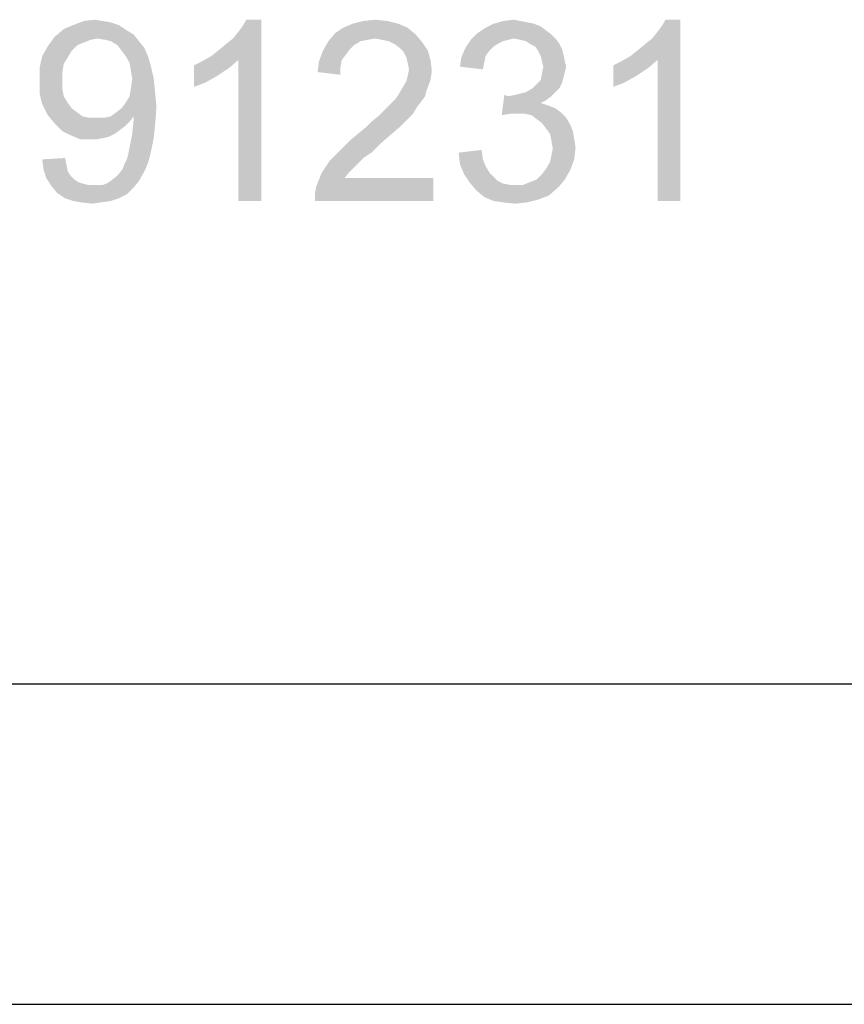
# Model space of a CAD drawing. Units: millimetres. Extents: x 0 to 841, y 0 to 594.
# Drawn here: x 475 to 501, y 0 to 31 of the extents above; entities that cross this region are included whole.
import ezdxf

# ---------------------------------------------------------------- set-up
doc = ezdxf.new("R2010")
doc.units = ezdxf.units.MM
doc.header["$LTSCALE"] = 46.255
doc.layers.add('2D_DIM_EDS-G2008-ELP_DXF_FORMAT', color=7, linetype='CONTINUOUS')

msp = doc.modelspace()

# ---------------------------------------------------------------- linework, layer by layer
at = {"layer": '2D_DIM_EDS-G2008-ELP_DXF_FORMAT', "color": 1, "linetype": 'Continuous'}
msp.add_line((30.003, 10.001), (830.079, 10.001), dxfattribs=at)
at = {"layer": '2D_DIM_EDS-G2008-ELP_DXF_FORMAT', "color": 7, "linetype": 'Continuous'}
msp.add_line((0, 0), (841, 0), dxfattribs=at)
for points in [[(476.935, 30.681), (477.27, 30.722), (477.522, 30.681)], [(480.916, 29.591), (481.125, 29.759), (482.466, 30.722)], [(481.754, 29.465), (480.916, 29.591), (482.466, 30.722)], [(481.125, 29.759), (481.377, 29.968), (482.466, 30.722)], [(481.377, 29.968), (481.586, 30.136), (482.466, 30.722)], [(481.586, 30.136), (481.754, 30.345), (482.466, 30.722)], [(481.754, 30.345), (481.88, 30.513), (482.466, 30.722)], [(481.754, 25.065), (481.754, 29.465), (482.466, 30.722)], [(481.754, 25.065), (482.466, 30.722), (482.466, 25.065)], [(482.466, 30.722), (481.88, 30.513), (482.005, 30.722)], [(485.651, 30.681), (486.028, 30.722), (486.405, 30.681)], [(490.009, 30.681), (490.344, 30.722), (490.554, 30.681)], [(493.99, 29.591), (494.2, 29.759), (495.541, 30.722)], [(494.828, 29.465), (493.99, 29.591), (495.541, 30.722)], [(494.2, 29.759), (494.451, 29.968), (495.541, 30.722)], [(494.451, 29.968), (494.661, 30.136), (495.541, 30.722)], [(494.661, 30.136), (494.828, 30.345), (495.541, 30.722)], [(494.828, 30.345), (494.954, 30.513), (495.541, 30.722)], [(494.828, 25.065), (494.828, 29.465), (495.541, 30.722)], [(494.828, 25.065), (495.541, 30.722), (495.541, 25.065)], [(495.541, 30.722), (494.954, 30.513), (495.08, 30.722)], [(478.276, 30.387), (476.013, 30.178), (476.306, 30.429)], [(478.025, 30.555), (476.306, 30.429), (476.6, 30.555)], [(476.306, 30.429), (478.025, 30.555), (478.276, 30.387)], [(477.522, 30.681), (477.773, 30.639), (476.6, 30.555)], [(477.522, 30.681), (476.6, 30.555), (476.935, 30.681)], [(476.6, 30.555), (477.773, 30.639), (478.025, 30.555)], [(487.034, 30.471), (484.771, 30.303), (485.023, 30.471)], [(484.771, 30.303), (487.034, 30.471), (487.285, 30.261)], [(486.741, 30.597), (485.023, 30.471), (485.316, 30.597)], [(485.023, 30.471), (486.741, 30.597), (487.034, 30.471)], [(486.405, 30.681), (485.316, 30.597), (485.651, 30.681)], [(485.316, 30.597), (486.405, 30.681), (486.741, 30.597)], [(491.35, 30.387), (489.213, 30.303), (489.464, 30.471)], [(490.973, 30.597), (491.183, 30.513), (489.464, 30.471)], [(490.973, 30.597), (489.464, 30.471), (489.716, 30.597)], [(489.464, 30.471), (491.183, 30.513), (491.35, 30.387)], [(490.554, 30.681), (490.763, 30.639), (489.716, 30.597)], [(490.554, 30.681), (489.716, 30.597), (490.009, 30.681)], [(489.716, 30.597), (490.763, 30.639), (490.973, 30.597)], [(477.354, 30.136), (475.804, 29.884), (476.013, 30.178)], [(477.354, 30.136), (477.145, 30.094), (475.804, 29.884)], [(478.276, 30.387), (478.485, 30.261), (476.013, 30.178)], [(477.354, 30.136), (476.013, 30.178), (478.485, 30.261)], [(477.605, 30.094), (477.354, 30.136), (478.485, 30.261)], [(477.773, 30.052), (477.605, 30.094), (478.485, 30.261)], [(477.773, 30.052), (478.485, 30.261), (478.653, 30.052)], [(487.285, 30.261), (484.562, 30.052), (484.771, 30.303)], [(487.285, 30.261), (486.028, 30.136), (484.562, 30.052)], [(486.028, 30.136), (485.777, 30.094), (484.562, 30.052)], [(486.238, 30.094), (486.028, 30.136), (487.285, 30.261)], [(486.447, 30.052), (486.238, 30.094), (487.285, 30.261)], [(486.447, 30.052), (487.285, 30.261), (487.495, 30.01)], [(491.518, 30.261), (489.004, 30.094), (489.213, 30.303)], [(491.518, 30.261), (490.344, 30.136), (489.004, 30.094)], [(489.004, 30.094), (490.344, 30.136), (490.177, 30.094)], [(489.213, 30.303), (491.35, 30.387), (491.518, 30.261)], [(490.344, 30.136), (491.518, 30.261), (491.643, 30.136)], [(491.643, 30.136), (490.554, 30.094), (490.344, 30.136)], [(490.722, 30.052), (490.554, 30.094), (491.643, 30.136)], [(490.847, 29.968), (490.722, 30.052), (491.643, 30.136)], [(490.847, 29.968), (491.643, 30.136), (491.769, 29.968)], [(476.558, 29.759), (475.636, 29.591), (475.804, 29.884)], [(477.145, 30.094), (476.935, 30.01), (475.804, 29.884)], [(476.935, 30.01), (476.725, 29.926), (475.804, 29.884)], [(475.804, 29.884), (476.725, 29.926), (476.558, 29.759)], [(478.653, 30.052), (477.983, 29.926), (477.773, 30.052)], [(477.983, 29.926), (478.653, 30.052), (478.821, 29.842)], [(478.821, 29.842), (478.108, 29.759), (477.983, 29.926)], [(478.234, 29.591), (478.108, 29.759), (478.821, 29.842)], [(478.234, 29.591), (478.821, 29.842), (478.946, 29.549)], [(485.567, 30.052), (485.358, 29.926), (484.394, 29.759)], [(485.567, 30.052), (484.394, 29.759), (484.562, 30.052)], [(485.358, 29.926), (485.232, 29.801), (484.394, 29.759)], [(484.562, 30.052), (485.777, 30.094), (485.567, 30.052)], [(487.495, 30.01), (486.615, 29.968), (486.447, 30.052)], [(486.783, 29.842), (486.615, 29.968), (487.495, 30.01)], [(486.783, 29.842), (487.495, 30.01), (487.663, 29.759)], [(487.663, 29.759), (486.908, 29.717), (486.783, 29.842)], [(489.59, 29.759), (488.71, 29.549), (488.836, 29.842)], [(490.177, 30.094), (490.009, 30.052), (488.836, 29.842)], [(490.177, 30.094), (488.836, 29.842), (489.004, 30.094)], [(490.009, 30.052), (489.842, 29.968), (488.836, 29.842)], [(489.842, 29.968), (489.716, 29.884), (488.836, 29.842)], [(488.836, 29.842), (489.716, 29.884), (489.59, 29.759)], [(491.769, 29.968), (491.015, 29.884), (490.847, 29.968)], [(491.015, 29.884), (491.769, 29.968), (491.853, 29.801)], [(491.853, 29.801), (491.099, 29.759), (491.015, 29.884)], [(476.432, 29.549), (475.552, 29.214), (475.636, 29.591)], [(476.432, 29.549), (476.306, 29.34), (475.552, 29.214)], [(475.636, 29.591), (476.558, 29.759), (476.432, 29.549)], [(478.946, 29.549), (478.36, 29.381), (478.234, 29.591)], [(478.36, 29.381), (478.946, 29.549), (479.03, 29.256)], [(481.754, 29.465), (480.623, 29.423), (480.916, 29.591)], [(485.106, 29.633), (484.268, 29.423), (484.394, 29.759)], [(485.106, 29.633), (484.981, 29.465), (484.268, 29.423)], [(484.394, 29.759), (485.232, 29.801), (485.106, 29.633)], [(486.992, 29.549), (486.908, 29.717), (487.663, 29.759)], [(486.992, 29.549), (487.663, 29.759), (487.746, 29.465)], [(487.746, 29.465), (487.034, 29.381), (486.992, 29.549)], [(489.423, 29.381), (488.668, 29.256), (488.71, 29.549)], [(489.59, 29.759), (489.464, 29.591), (488.71, 29.549)], [(488.71, 29.549), (489.464, 29.591), (489.423, 29.381)], [(491.099, 29.759), (491.853, 29.801), (491.895, 29.633)], [(491.895, 29.633), (491.183, 29.591), (491.099, 29.759)], [(491.224, 29.423), (491.183, 29.591), (491.895, 29.633)], [(491.224, 29.423), (491.895, 29.633), (491.937, 29.423)], [(494.828, 29.465), (493.697, 29.423), (493.99, 29.591)], [(475.552, 29.214), (476.306, 29.34), (476.265, 29.088)], [(476.265, 29.088), (475.552, 28.795), (475.552, 29.214)], [(479.03, 29.256), (478.402, 29.13), (478.36, 29.381)], [(478.444, 28.879), (478.402, 29.13), (479.03, 29.256)], [(478.444, 28.879), (479.03, 29.256), (479.114, 28.879)], [(480.371, 29.298), (480.623, 29.423), (481.754, 29.465)], [(480.371, 29.298), (481.754, 29.465), (481.461, 29.214)], [(481.461, 29.214), (480.371, 28.627), (480.371, 29.298)], [(481.461, 29.214), (481.084, 28.962), (480.371, 28.627)], [(484.939, 29.256), (484.226, 29.088), (484.268, 29.423)], [(484.226, 29.088), (484.939, 29.256), (484.939, 29.004)], [(484.268, 29.423), (484.981, 29.465), (484.939, 29.256)], [(487.076, 29.172), (487.034, 29.381), (487.746, 29.465)], [(487.076, 29.172), (487.746, 29.465), (487.788, 29.13)], [(488.668, 29.256), (489.423, 29.381), (489.381, 29.172)], [(491.937, 29.423), (491.266, 29.256), (491.224, 29.423)], [(491.979, 29.256), (491.937, 29.088), (491.224, 29.046)], [(491.979, 29.256), (491.224, 29.046), (491.266, 29.256)], [(491.266, 29.256), (491.937, 29.423), (491.979, 29.256)], [(493.445, 29.298), (493.697, 29.423), (494.828, 29.465)], [(493.445, 29.298), (494.828, 29.465), (494.535, 29.214)], [(494.535, 29.214), (493.445, 28.627), (493.445, 29.298)], [(494.535, 29.214), (494.158, 28.962), (493.445, 28.627)], [(475.552, 28.795), (476.265, 29.088), (476.265, 28.795)], [(481.084, 28.962), (480.706, 28.753), (480.371, 28.627)], [(487.746, 28.837), (486.992, 28.795), (487.034, 28.962)], [(487.788, 29.13), (487.034, 28.962), (487.076, 29.172)], [(487.034, 28.962), (487.788, 29.13), (487.746, 28.837)], [(491.895, 28.921), (491.183, 28.837), (491.224, 29.046)], [(491.183, 28.837), (491.895, 28.921), (491.853, 28.753)], [(491.224, 29.046), (491.937, 29.088), (491.895, 28.921)], [(494.158, 28.962), (493.781, 28.753), (493.445, 28.627)], [(476.265, 28.795), (476.265, 28.543), (475.552, 28.418)], [(476.265, 28.795), (475.552, 28.418), (475.552, 28.795)], [(479.156, 28.46), (478.36, 28.334), (478.402, 28.585)], [(479.114, 28.879), (478.402, 28.585), (478.444, 28.879)], [(478.402, 28.585), (479.114, 28.879), (479.156, 28.46)], [(487.621, 28.501), (486.741, 28.376), (486.866, 28.585)], [(486.866, 28.585), (486.992, 28.795), (487.746, 28.837)], [(486.866, 28.585), (487.746, 28.837), (487.621, 28.501)], [(491.769, 28.585), (490.722, 28.46), (490.931, 28.585)], [(490.722, 28.46), (491.769, 28.585), (491.643, 28.46)], [(490.931, 28.585), (491.057, 28.711), (491.853, 28.753)], [(490.931, 28.585), (491.853, 28.753), (491.769, 28.585)], [(491.853, 28.753), (491.057, 28.711), (491.183, 28.837)], [(475.552, 28.418), (476.265, 28.543), (476.306, 28.334)], [(476.306, 28.334), (475.636, 28.082), (475.552, 28.418)], [(476.306, 28.334), (476.432, 28.124), (475.636, 28.082)], [(478.234, 28.124), (478.36, 28.334), (479.156, 28.46)], [(478.234, 28.124), (479.156, 28.46), (479.198, 27.999)], [(487.579, 28.334), (486.657, 28.25), (486.741, 28.376)], [(486.657, 28.25), (487.579, 28.334), (487.453, 28.166)], [(486.741, 28.376), (487.621, 28.501), (487.579, 28.334)], [(490.177, 28.334), (489.967, 27.747), (490.051, 28.376)], [(491.518, 28.334), (491.35, 28.208), (489.967, 27.747)], [(490.177, 28.334), (491.518, 28.334), (489.967, 27.747)], [(490.177, 28.334), (490.386, 28.376), (491.643, 28.46)], [(490.177, 28.334), (491.643, 28.46), (491.518, 28.334)], [(490.386, 28.376), (490.554, 28.418), (491.643, 28.46)], [(491.643, 28.46), (490.554, 28.418), (490.722, 28.46)], [(475.636, 28.082), (476.432, 28.124), (476.558, 27.957)], [(476.558, 27.957), (475.804, 27.747), (475.636, 28.082)], [(477.773, 27.705), (477.941, 27.831), (479.198, 27.999)], [(478.485, 27.705), (477.773, 27.705), (479.198, 27.999)], [(477.941, 27.831), (478.108, 27.957), (479.198, 27.999)], [(479.198, 27.999), (478.108, 27.957), (478.234, 28.124)], [(478.485, 27.621), (478.485, 27.705), (479.198, 27.999)], [(478.485, 27.58), (478.485, 27.621), (479.198, 27.999)], [(478.485, 27.58), (479.198, 27.999), (479.156, 27.454)], [(487.327, 27.999), (486.28, 27.873), (486.405, 27.999)], [(486.28, 27.873), (487.327, 27.999), (487.202, 27.789)], [(486.405, 27.999), (486.531, 28.124), (487.453, 28.166)], [(486.405, 27.999), (487.453, 28.166), (487.327, 27.999)], [(487.453, 28.166), (486.531, 28.124), (486.657, 28.25)], [(491.35, 28.208), (491.183, 28.124), (489.967, 27.747)], [(491.183, 28.124), (491.434, 28.041), (489.967, 27.747)], [(491.434, 28.041), (490.261, 27.789), (489.967, 27.747)], [(491.434, 28.041), (491.643, 27.957), (490.261, 27.789)], [(476.558, 27.957), (476.725, 27.831), (475.804, 27.747)], [(475.804, 27.747), (476.725, 27.831), (476.893, 27.705)], [(476.893, 27.705), (476.013, 27.496), (475.804, 27.747)], [(476.893, 27.705), (477.103, 27.663), (476.013, 27.496)], [(477.564, 27.663), (478.36, 27.538), (476.013, 27.496)], [(477.354, 27.663), (477.564, 27.663), (476.013, 27.496)], [(477.103, 27.663), (477.354, 27.663), (476.013, 27.496)], [(478.485, 27.705), (477.564, 27.663), (477.773, 27.705)], [(477.564, 27.663), (478.485, 27.705), (478.36, 27.538)], [(487.034, 27.621), (485.903, 27.538), (486.112, 27.705)], [(487.202, 27.789), (486.112, 27.705), (486.28, 27.873)], [(486.112, 27.705), (487.202, 27.789), (487.034, 27.621)], [(491.643, 27.957), (491.811, 27.831), (490.261, 27.789)], [(490.47, 27.789), (490.261, 27.789), (491.811, 27.831)], [(490.68, 27.789), (490.47, 27.789), (491.811, 27.831)], [(490.889, 27.747), (490.68, 27.789), (491.811, 27.831)], [(490.889, 27.747), (491.811, 27.831), (491.979, 27.663)], [(491.979, 27.663), (491.057, 27.621), (490.889, 27.747)], [(491.224, 27.496), (491.057, 27.621), (491.979, 27.663)], [(491.224, 27.496), (491.979, 27.663), (492.104, 27.454)], [(476.013, 27.496), (478.36, 27.538), (478.234, 27.412)], [(478.234, 27.412), (476.265, 27.244), (476.013, 27.496)], [(478.234, 27.412), (478.066, 27.286), (476.265, 27.244)], [(479.156, 27.454), (478.444, 27.161), (478.485, 27.58)], [(478.444, 27.161), (479.156, 27.454), (479.114, 27.035)], [(486.783, 27.37), (485.484, 27.161), (485.735, 27.37)], [(485.484, 27.161), (486.783, 27.37), (486.489, 27.119)], [(485.735, 27.37), (485.903, 27.538), (487.034, 27.621)], [(485.735, 27.37), (487.034, 27.621), (486.783, 27.37)], [(492.104, 27.454), (491.35, 27.328), (491.224, 27.496)], [(491.35, 27.328), (492.104, 27.454), (492.188, 27.244)], [(476.265, 27.244), (478.066, 27.286), (477.899, 27.161)], [(477.899, 27.161), (476.516, 27.119), (476.265, 27.244)], [(476.516, 27.119), (477.899, 27.161), (477.731, 27.077)], [(477.731, 27.077), (476.809, 26.993), (476.516, 27.119)], [(477.731, 27.077), (477.564, 27.035), (476.809, 26.993)], [(479.114, 27.035), (478.36, 26.741), (478.444, 27.161)], [(486.489, 27.119), (485.232, 26.951), (485.484, 27.161)], [(485.232, 26.951), (486.489, 27.119), (486.154, 26.825)], [(492.188, 27.244), (491.476, 27.161), (491.35, 27.328)], [(491.476, 27.161), (492.188, 27.244), (492.23, 26.993)], [(492.23, 26.993), (491.518, 26.951), (491.476, 27.161)], [(477.145, 26.993), (476.809, 26.993), (477.564, 27.035)], [(477.145, 26.993), (477.564, 27.035), (477.354, 26.993)], [(479.03, 26.616), (478.318, 26.532), (478.36, 26.741)], [(478.36, 26.741), (479.114, 27.035), (479.03, 26.616)], [(486.154, 26.825), (484.981, 26.7), (485.232, 26.951)], [(484.981, 26.7), (486.154, 26.825), (485.903, 26.574)], [(491.518, 26.951), (492.23, 26.993), (492.272, 26.741)], [(492.272, 26.741), (491.56, 26.7), (491.518, 26.951)], [(491.518, 26.49), (491.56, 26.7), (492.272, 26.741)], [(491.518, 26.49), (492.272, 26.741), (492.23, 26.364)], [(478.276, 26.364), (478.318, 26.532), (479.03, 26.616)], [(478.276, 26.364), (479.03, 26.616), (478.946, 26.281)], [(485.651, 26.406), (484.604, 26.322), (484.771, 26.49)], [(485.903, 26.574), (484.771, 26.49), (484.981, 26.7)], [(484.771, 26.49), (485.903, 26.574), (485.651, 26.406)], [(488.626, 26.574), (489.339, 26.658), (489.381, 26.364)], [(489.381, 26.364), (488.668, 26.197), (488.626, 26.574)], [(492.23, 26.364), (491.476, 26.281), (491.518, 26.49)], [(475.636, 26.364), (476.348, 26.406), (476.39, 26.197)], [(476.39, 26.197), (475.678, 26.029), (475.636, 26.364)], [(475.678, 26.029), (476.39, 26.197), (476.432, 25.987)], [(478.15, 26.071), (478.192, 26.197), (478.946, 26.281)], [(478.15, 26.071), (478.946, 26.281), (478.821, 25.987)], [(478.946, 26.281), (478.192, 26.197), (478.276, 26.364)], [(485.484, 26.239), (484.352, 25.945), (484.604, 26.322)], [(485.484, 26.239), (485.358, 26.113), (484.352, 25.945)], [(484.604, 26.322), (485.651, 26.406), (485.484, 26.239)], [(488.668, 26.197), (489.381, 26.364), (489.464, 26.155)], [(489.464, 26.155), (488.794, 25.903), (488.668, 26.197)], [(489.464, 26.155), (489.59, 25.945), (488.794, 25.903)], [(491.35, 26.071), (491.476, 26.281), (492.23, 26.364)], [(491.35, 26.071), (492.23, 26.364), (492.104, 26.029)], [(476.432, 25.987), (475.762, 25.778), (475.678, 26.029)], [(476.432, 25.987), (476.516, 25.861), (475.762, 25.778)], [(475.762, 25.778), (476.516, 25.861), (476.642, 25.736)], [(477.773, 25.694), (477.983, 25.861), (478.821, 25.987)], [(477.773, 25.694), (478.821, 25.987), (478.653, 25.694)], [(478.821, 25.987), (477.983, 25.861), (478.15, 26.071)], [(485.19, 25.945), (485.064, 25.778), (484.184, 25.526)], [(485.19, 25.945), (484.184, 25.526), (484.352, 25.945)], [(484.352, 25.945), (485.358, 26.113), (485.19, 25.945)], [(488.794, 25.903), (489.59, 25.945), (489.716, 25.82)], [(489.716, 25.82), (488.962, 25.652), (488.794, 25.903)], [(489.716, 25.82), (489.842, 25.694), (488.962, 25.652)], [(491.057, 25.736), (491.224, 25.903), (492.104, 26.029)], [(491.057, 25.736), (492.104, 26.029), (491.937, 25.736)], [(492.104, 26.029), (491.224, 25.903), (491.35, 26.071)], [(476.642, 25.736), (475.929, 25.526), (475.762, 25.778)], [(476.642, 25.736), (476.767, 25.652), (475.929, 25.526)], [(476.767, 25.652), (476.893, 25.61), (475.929, 25.526)], [(476.893, 25.61), (477.061, 25.568), (475.929, 25.526)], [(477.354, 25.568), (477.522, 25.568), (475.929, 25.526)], [(477.228, 25.568), (477.354, 25.568), (475.929, 25.526)], [(477.061, 25.568), (477.228, 25.568), (475.929, 25.526)], [(478.485, 25.484), (475.929, 25.526), (477.522, 25.568)], [(478.485, 25.484), (476.097, 25.317), (475.929, 25.526)], [(477.522, 25.568), (477.647, 25.61), (478.653, 25.694)], [(477.522, 25.568), (478.653, 25.694), (478.485, 25.484)], [(478.653, 25.694), (477.647, 25.61), (477.773, 25.694)], [(484.143, 25.317), (484.184, 25.526), (487.83, 25.778)], [(484.143, 25.065), (484.143, 25.317), (487.83, 25.778)], [(484.143, 25.065), (487.83, 25.778), (487.83, 25.065)], [(485.064, 25.778), (487.83, 25.778), (484.184, 25.526)], [(488.962, 25.652), (489.842, 25.694), (490.009, 25.61)], [(490.009, 25.61), (489.171, 25.401), (488.962, 25.652)], [(490.009, 25.61), (490.219, 25.568), (489.171, 25.401)], [(490.638, 25.568), (491.727, 25.484), (489.171, 25.401)], [(490.386, 25.568), (490.638, 25.568), (489.171, 25.401)], [(490.219, 25.568), (490.386, 25.568), (489.171, 25.401)], [(490.638, 25.568), (490.847, 25.652), (491.937, 25.736)], [(490.638, 25.568), (491.937, 25.736), (491.727, 25.484)], [(491.937, 25.736), (490.847, 25.652), (491.057, 25.736)], [(476.097, 25.317), (478.485, 25.484), (478.276, 25.275)], [(478.276, 25.275), (476.348, 25.149), (476.097, 25.317)], [(476.348, 25.149), (478.276, 25.275), (478.025, 25.149)], [(489.171, 25.401), (491.727, 25.484), (491.434, 25.233)], [(491.434, 25.233), (489.423, 25.191), (489.171, 25.401)], [(489.423, 25.191), (491.434, 25.233), (491.099, 25.107)], [(478.025, 25.149), (476.6, 25.065), (476.348, 25.149)], [(476.6, 25.065), (478.025, 25.149), (477.773, 25.065)], [(477.773, 25.065), (476.851, 25.023), (476.6, 25.065)], [(476.851, 25.023), (477.773, 25.065), (477.48, 25.023)], [(477.48, 25.023), (477.186, 24.982), (476.851, 25.023)], [(491.099, 25.107), (489.716, 25.065), (489.423, 25.191)], [(490.009, 25.023), (489.716, 25.065), (491.099, 25.107)], [(490.009, 25.023), (491.099, 25.107), (490.763, 25.023)], [(490.763, 25.023), (490.386, 24.982), (490.009, 25.023)]]:
    msp.add_solid(points, dxfattribs=at)

doc.saveas('drawing.dxf')
